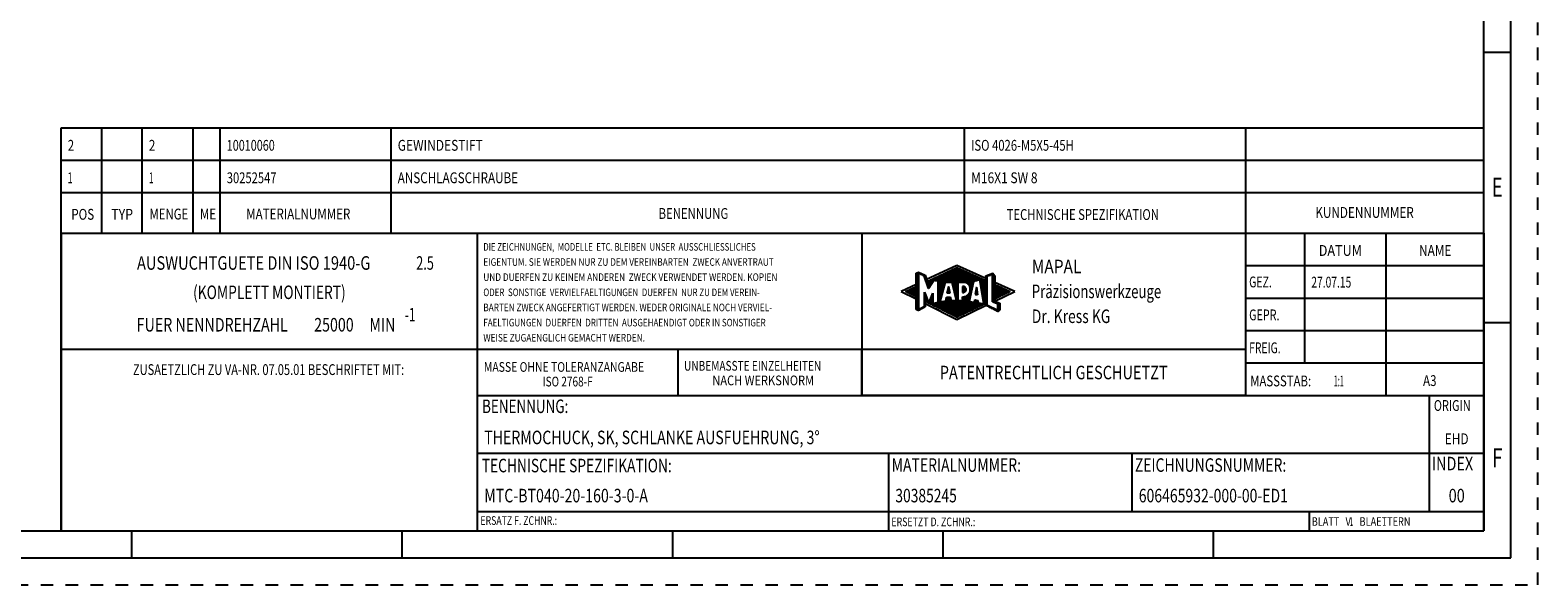
# Model space of a CAD drawing. Units: millimetres. Extents: x 0 to 420, y 0 to 297.
# Drawn here: x 141 to 420, y 0 to 103 of the extents above; entities that cross this region are included whole.
import ezdxf
from ezdxf.enums import TextEntityAlignment as Align

# ---------------------------------------------------------------- set-up
doc = ezdxf.new("R2010")
doc.units = ezdxf.units.MM
doc.header["$LTSCALE"] = 23.1
doc.linetypes.add('HIDDEN', pattern=[0.2, 0.1, -0.1])
doc.layers.add('606465932-000-00-ED1_FORMAT', color=7, linetype='CONTINUOUS')
doc.styles.get("Standard").update_dxf_attribs({"font": 'TXT.SHX', "width": 0.7})
doc.styles.add('TEXTSTYLE_2', font='TXT.SHX', dxfattribs={"width": 0.675})

msp = doc.modelspace()

# ---------------------------------------------------------------- linework, layer by layer
at = {"layer": '606465932-000-00-ED1_FORMAT', "color": 6, "linetype": 'HIDDEN'}
for p, q in [((420, 0), (420, 297)), ((0, 0), (420, 0))]:
    msp.add_line(p, q, dxfattribs=at)
at = {"layer": '606465932-000-00-ED1_FORMAT', "color": 7, "linetype": 'CONTINUOUS'}
for p, q in [((415, 5), (415, 292)), ((410, 10), (410, 78.5)), ((147, 72.5), (410, 72.5)), ((147, 10), (147, 72.5)), ((154.5, 65), (154.5, 72.5)), ((162, 65), (162, 72.5)), ((171.3988, 65), (171.3988, 72.5)), ((176.3988, 65), (176.3988, 72.5)), ((208, 65), (208, 72.5)), ((314, 65), (314, 72.5)), ((366, 35), (366, 72.5)), ((147, 65), (410, 65)), ((224, 10), (224, 65)), ((295, 65), (295, 35)), ((376.8994, 40.9547), (376.8994, 65)), ((391.8994, 65), (391.8994, 35)), ((410, 58.9547), (366, 58.9547)), ((410, 52.9547), (366, 52.9547)), ((410, 46.9547), (366, 46.9547)), ((366, 43.5), (147, 43.5)), ((261, 43.5), (261, 35)), ((410, 40.9547), (366, 40.9547)), ((224, 35), (410, 35)), ((400, 13.5), (400, 35)), ((410, 24.25), (224, 24.25)), ((300, 10), (300, 24.25)), ((345, 13.5), (345, 24.25)), ((410, 13.5), (224, 13.5)), ((377.7325, 13.5), (377.7325, 10)), ((147, 10), (410, 10)), ((18, 5), (415, 5))]:
    msp.add_line(p, q, dxfattribs=at)
at = {"layer": '606465932-000-00-ED1_FORMAT', "color": 3, "linetype": 'CONTINUOUS'}
for p, q in [((410, 78.5), (410, 225)), ((410, 98.5), (415, 98.5)), ((147, 65), (147, 84.5)), ((147, 84.5), (410, 84.5)), ((154.5, 65), (154.5, 84.5)), ((162, 65), (162, 84.5)), ((171.3988, 65), (171.3988, 84.5)), ((176.3988, 65), (176.3988, 84.5)), ((208, 65), (208, 84.5)), ((314, 65), (314, 84.5)), ((366, 65), (366, 84.5)), ((410, 65), (410, 84.5)), ((147, 78.5), (410, 78.5)), ((147, 72.5), (410, 72.5)), ((147, 65), (410, 65)), ((147, 65), (410, 65)), ((147, 65), (147, 10)), ((410, 65), (410, 10)), ((410, 48.5), (415, 48.5)), ((366, 43.5), (295, 43.5)), ((295, 35), (295, 43.5)), ((366, 35), (366, 43.5)), ((366, 35), (295, 35)), ((23, 10), (147, 10)), ((147, 10), (410, 10)), ((160, 10), (160, 5)), ((210, 10), (210, 5)), ((260, 10), (260, 5)), ((310, 10), (310, 5)), ((360, 10), (360, 5))]:
    msp.add_line(p, q, dxfattribs=at)
at = {"layer": '606465932-000-00-ED1_FORMAT', "color": 2, "linetype": 'CONTINUOUS'}
for p, q in [((312.6105, 59.0612), (306.9737, 56.4309)), ((307.0868, 56.097), (312.613, 58.6757)), ((312.3677, 58.5612), (312.8674, 58.5612)), ((312.582, 58.6612), (312.6451, 58.6612)), ((317.9768, 56.6462), (312.6105, 59.0612)), ((312.613, 58.6757), (317.9768, 56.2618)), ((305.0856, 57.6284), (305.4845, 57.8197)), ((305.0856, 55.1631), (305.0856, 57.6284)), ((305.0856, 57.5612), (305.4977, 57.5612)), ((305.0856, 57.4612), (305.4977, 57.4612)), ((305.0856, 57.3612), (305.4977, 57.3612)), ((305.0856, 57.2612), (305.4977, 57.2612)), ((305.0856, 57.1612), (305.4977, 57.1612)), ((305.0856, 57.0612), (305.4977, 57.0612)), ((305.0856, 56.9612), (305.4977, 56.9612)), ((305.0856, 56.8612), (305.4977, 56.8612)), ((305.0856, 56.7612), (305.4977, 56.7612)), ((305.0856, 56.6612), (305.4977, 56.6612)), ((305.0856, 56.5612), (305.4977, 56.5612)), ((305.0856, 56.4612), (305.4977, 56.4612)), ((305.0856, 56.3612), (305.4977, 56.3612)), ((305.0856, 56.2612), (305.4977, 56.2612)), ((305.0856, 56.1612), (305.4977, 56.1612)), ((305.0856, 56.0612), (305.4977, 56.0612)), ((305.0856, 55.9612), (305.4977, 55.9612)), ((305.0856, 55.8612), (305.4977, 55.8612)), ((305.0856, 55.7612), (305.4977, 55.7612)), ((305.154, 57.6612), (305.8094, 57.6612)), ((305.3625, 57.7612), (305.6044, 57.7612)), ((305.4845, 57.8197), (306.705, 57.2242)), ((306.5745, 57.1031), (305.4977, 57.6291)), ((305.4977, 57.6291), (305.4977, 50.9232)), ((305.6367, 57.5612), (306.0143, 57.5612)), ((305.8414, 57.4612), (306.2192, 57.4612)), ((306.0461, 57.3612), (306.4241, 57.3612)), ((306.2508, 57.2612), (306.629, 57.2612)), ((306.4555, 57.1612), (306.7263, 57.1612)), ((307.3317, 54.7871), (306.5745, 57.1031)), ((306.5882, 57.0612), (306.7602, 57.0612)), ((306.6209, 56.9612), (306.794, 56.9612)), ((306.6536, 56.8612), (306.8279, 56.8612)), ((306.6863, 56.7612), (306.8618, 56.7612)), ((306.705, 57.2242), (307.0868, 56.097)), ((306.719, 56.6612), (306.8957, 56.6612)), ((306.7517, 56.5612), (306.9296, 56.5612)), ((306.7844, 56.4612), (306.9634, 56.4612)), ((306.8171, 56.3612), (306.9973, 56.3612)), ((306.8498, 56.2612), (307.0312, 56.2612)), ((306.8825, 56.1612), (307.0651, 56.1612)), ((306.9151, 56.0612), (308.1724, 56.0612)), ((306.9478, 55.9612), (308.1064, 55.9612)), ((306.9805, 55.8612), (308.0404, 55.8612)), ((307.0132, 55.7612), (307.9744, 55.7612)), ((307.2244, 56.1612), (308.2384, 56.1612)), ((308.3285, 56.2978), (307.3317, 54.7871)), ((307.4387, 56.2612), (308.3044, 56.2612)), ((307.653, 56.3612), (316.7922, 56.3612)), ((307.8673, 56.4612), (317.5338, 56.4612)), ((308.0816, 56.5612), (317.3116, 56.5612)), ((308.2959, 56.6612), (317.0894, 56.6612)), ((309.1516, 56.1288), (308.3285, 56.2978)), ((308.5069, 56.2612), (316.3486, 56.2612)), ((308.5102, 56.7612), (316.8671, 56.7612)), ((308.7245, 56.8612), (316.6449, 56.8612)), ((308.9388, 56.9612), (316.4227, 56.9612)), ((308.9937, 56.1612), (315.905, 56.1612)), ((309.1516, 52.2474), (309.1516, 56.1288)), ((309.1516, 56.0612), (315.6484, 56.0612)), ((309.1516, 55.9612), (310.4523, 55.9612)), ((309.1516, 55.8612), (310.4254, 55.8612)), ((309.1516, 55.7612), (310.3986, 55.7612)), ((309.1531, 57.0612), (316.2005, 57.0612)), ((309.3675, 57.1612), (315.9783, 57.1612)), ((310.4555, 55.9734), (309.4726, 52.3089)), ((309.5818, 57.2612), (315.7561, 57.2612)), ((309.7961, 57.3612), (315.5339, 57.3612)), ((310.0104, 57.4612), (315.3117, 57.4612)), ((310.2247, 57.5612), (315.0895, 57.5612)), ((310.439, 57.6612), (314.8672, 57.6612)), ((310.6006, 55.9535), (310.4555, 55.9734)), ((310.5444, 55.9612), (315.6264, 55.9612)), ((310.888, 55.9259), (310.6006, 55.9535)), ((310.6533, 57.7612), (314.645, 57.7612)), ((310.8676, 57.8612), (314.4228, 57.8612)), ((311.1713, 55.9102), (310.888, 55.9259)), ((311.0819, 57.9612), (314.2006, 57.9612)), ((311.7225, 55.8946), (311.1713, 55.9102)), ((311.4497, 55.9014), (311.1713, 55.9102)), ((311.2962, 58.0612), (313.9784, 58.0612)), ((311.7225, 55.8946), (311.4497, 55.9014)), ((311.5105, 58.1612), (313.7562, 58.1612)), ((312.5391, 52.5618), (311.7225, 55.8946)), ((311.7248, 58.2612), (313.534, 58.2612)), ((311.7306, 55.8612), (312.7688, 55.8612)), ((311.7552, 55.7612), (312.7688, 55.7612)), ((311.9391, 58.3612), (313.3118, 58.3612)), ((312.1534, 58.4612), (313.0896, 58.4612)), ((313.083, 55.9299), (312.7688, 55.9176)), ((312.7688, 55.9176), (312.7688, 52.5591)), ((313.8727, 55.9365), (313.083, 55.9299)), ((314.0345, 55.9112), (313.8727, 55.9365)), ((314.1824, 55.876), (314.0345, 55.9112)), ((314.3167, 55.8318), (314.1824, 55.876)), ((314.2273, 55.8612), (315.6043, 55.8612)), ((314.438, 55.7792), (314.3167, 55.8318)), ((314.5468, 55.7189), (314.438, 55.7792)), ((314.4704, 55.7612), (315.5823, 55.7612)), ((315.6582, 56.1056), (314.8399, 52.3947)), ((316.8114, 56.3655), (315.6582, 56.1056)), ((317.6099, 51.9277), (316.8114, 56.3655)), ((316.8122, 56.3612), (317.756, 56.3612)), ((316.8302, 56.2612), (318.1654, 56.2612)), ((316.8482, 56.1612), (318.1654, 56.1612)), ((316.8661, 56.0612), (318.1654, 56.0612)), ((316.8841, 55.9612), (318.1654, 55.9612)), ((316.9021, 55.8612), (318.1654, 55.8612)), ((316.9201, 55.7612), (318.1654, 55.7612)), ((317.9768, 57.0949), (319.2546, 57.638)), ((317.9768, 56.2618), (317.9768, 57.0949)), ((317.9768, 57.0612), (318.3456, 57.0612)), ((317.9768, 56.9612), (318.1654, 56.9612)), ((317.9768, 56.8612), (318.1654, 56.8612)), ((317.9768, 56.7612), (318.1654, 56.7612)), ((317.9768, 56.6612), (318.1654, 56.6612)), ((317.9768, 56.5612), (318.1654, 56.5612)), ((317.9768, 56.4612), (318.1654, 56.4612)), ((317.9768, 56.3612), (318.1654, 56.3612)), ((318.1329, 57.1612), (318.586, 57.1612)), ((319.2068, 57.4194), (318.1654, 56.9863)), ((318.1654, 56.9863), (318.1654, 51.7783)), ((318.3682, 57.2612), (318.8265, 57.2612)), ((318.6034, 57.3612), (319.0669, 57.3612)), ((318.8387, 57.4612), (319.3751, 57.4612)), ((319.0739, 57.5612), (319.3069, 57.5612)), ((319.2068, 52.3385), (319.2068, 57.4194)), ((319.2068, 57.3612), (319.4432, 57.3612)), ((319.2068, 57.2612), (319.5113, 57.2612)), ((319.2068, 57.1612), (319.5794, 57.1612)), ((319.2068, 57.0612), (319.6065, 57.0612)), ((319.2068, 56.9612), (319.6065, 56.9612)), ((319.2068, 56.8612), (319.6065, 56.8612)), ((319.2068, 56.7612), (319.6065, 56.7612)), ((319.2068, 56.6612), (319.6065, 56.6612)), ((319.2068, 56.5612), (319.6065, 56.5612)), ((319.2068, 56.4612), (319.6065, 56.4612)), ((319.2068, 56.3612), (319.6065, 56.3612)), ((319.2068, 56.2612), (319.6065, 56.2612)), ((319.2068, 56.1612), (319.6065, 56.1612)), ((319.2068, 56.0612), (319.6065, 56.0612)), ((319.2068, 55.9612), (319.6065, 55.9612)), ((319.2068, 55.8612), (319.6065, 55.8612)), ((319.2068, 55.7612), (319.6065, 55.7612)), ((319.2546, 57.638), (319.6065, 57.1215)), ((319.6065, 57.1215), (319.6065, 55.5284)), ((323.3013, 54.2501), (319.6065, 55.9128)), ((305.0856, 55.5499), (302.3, 54.25)), ((302.3, 54.25), (305.085, 52.8486)), ((303.1029, 54.238), (305.0856, 55.1631)), ((305.085, 53.2406), (303.1029, 54.238)), ((303.1527, 54.2612), (305.4977, 54.2612)), ((303.2555, 54.1612), (305.4977, 54.1612)), ((303.367, 54.3612), (305.4977, 54.3612)), ((303.4542, 54.0612), (305.4977, 54.0612)), ((303.5813, 54.4612), (305.4977, 54.4612)), ((303.6529, 53.9612), (305.4977, 53.9612)), ((303.7957, 54.5612), (305.4977, 54.5612)), ((303.8517, 53.8612), (305.4977, 53.8612)), ((304.01, 54.6612), (305.4977, 54.6612)), ((304.0504, 53.7612), (305.4977, 53.7612)), ((304.2243, 54.7612), (305.4977, 54.7612)), ((304.2491, 53.6612), (305.4977, 53.6612)), ((304.4386, 54.8612), (305.4977, 54.8612)), ((304.4479, 53.5612), (305.4977, 53.5612)), ((304.6466, 53.4612), (305.4977, 53.4612)), ((304.6529, 54.9612), (305.4977, 54.9612)), ((304.8453, 53.3612), (305.4977, 53.3612)), ((304.8672, 55.0612), (305.4977, 55.0612)), ((305.0441, 53.2612), (305.4977, 53.2612)), ((305.0815, 55.1612), (305.4977, 55.1612)), ((305.085, 50.915), (305.085, 53.2406)), ((305.085, 53.1612), (305.4977, 53.1612)), ((305.085, 53.0612), (305.4977, 53.0612)), ((305.085, 52.9612), (305.4977, 52.9612)), ((305.0856, 55.6612), (305.4977, 55.6612)), ((305.0856, 55.5612), (305.4977, 55.5612)), ((305.0856, 55.4612), (305.4977, 55.4612)), ((305.0856, 55.3612), (305.4977, 55.3612)), ((305.0856, 55.2612), (305.4977, 55.2612)), ((306.5877, 54.1095), (307.4123, 52.0724)), ((306.5877, 51.5377), (306.5877, 54.1095)), ((306.5877, 54.0612), (306.6072, 54.0612)), ((306.5877, 53.9612), (306.6477, 53.9612)), ((306.5877, 53.8612), (306.6882, 53.8612)), ((306.5877, 53.7612), (306.7287, 53.7612)), ((306.5877, 53.6612), (306.7691, 53.6612)), ((306.5877, 53.5612), (306.8096, 53.5612)), ((306.5877, 53.4612), (306.8501, 53.4612)), ((306.5877, 53.3612), (306.8906, 53.3612)), ((306.5877, 53.2612), (306.9311, 53.2612)), ((306.5877, 53.1612), (306.9715, 53.1612)), ((306.5877, 53.0612), (307.012, 53.0612)), ((306.5877, 52.9612), (307.0525, 52.9612)), ((307.0459, 55.6612), (307.9085, 55.6612)), ((307.0786, 55.5612), (307.8425, 55.5612)), ((307.1113, 55.4612), (307.7765, 55.4612)), ((307.144, 55.3612), (307.7105, 55.3612)), ((307.1767, 55.2612), (307.6445, 55.2612)), ((307.2094, 55.1612), (307.5785, 55.1612)), ((307.2421, 55.0612), (307.5126, 55.0612)), ((307.2748, 54.9612), (307.4466, 54.9612)), ((307.3075, 54.8612), (307.3806, 54.8612)), ((307.4112, 52.0701), (308.1738, 53.9198)), ((307.4123, 52.0724), (308.1738, 53.9198)), ((307.7786, 52.9612), (308.1738, 52.9612)), ((307.8198, 53.0612), (308.1738, 53.0612)), ((307.861, 53.1612), (308.1738, 53.1612)), ((307.9022, 53.2612), (308.1738, 53.2612)), ((307.9435, 53.3612), (308.1738, 53.3612)), ((307.9847, 53.4612), (308.1738, 53.4612)), ((308.0259, 53.5612), (308.1738, 53.5612)), ((308.0671, 53.6612), (308.1738, 53.6612)), ((308.1084, 53.7612), (308.1738, 53.7612)), ((308.1496, 53.8612), (308.1738, 53.8612)), ((308.1738, 53.9198), (308.1738, 52.0267)), ((309.1516, 55.6612), (310.3718, 55.6612)), ((309.1516, 55.5612), (310.345, 55.5612)), ((309.1516, 55.4612), (310.3181, 55.4612)), ((309.1516, 55.3612), (310.2913, 55.3612)), ((309.1516, 55.2612), (310.2645, 55.2612)), ((309.1516, 55.1612), (310.2377, 55.1612)), ((309.1516, 55.0612), (310.2109, 55.0612)), ((309.1516, 54.9612), (310.184, 54.9612)), ((309.1516, 54.8612), (310.1572, 54.8612)), ((309.1516, 54.7612), (310.1304, 54.7612)), ((309.1516, 54.6612), (310.1036, 54.6612)), ((309.1516, 54.5612), (310.0767, 54.5612)), ((309.1516, 54.4612), (310.0499, 54.4612)), ((309.1516, 54.3612), (310.0231, 54.3612)), ((309.1516, 54.2612), (309.9963, 54.2612)), ((309.1516, 54.1612), (309.9695, 54.1612)), ((309.1516, 54.0612), (309.9426, 54.0612)), ((309.1516, 53.9612), (309.9158, 53.9612)), ((309.1516, 53.8612), (309.889, 53.8612)), ((309.1516, 53.7612), (309.8622, 53.7612)), ((309.1516, 53.6612), (309.8354, 53.6612)), ((309.1516, 53.5612), (309.8085, 53.5612)), ((309.1516, 53.4612), (309.7817, 53.4612)), ((309.1516, 53.3612), (309.7549, 53.3612)), ((309.1516, 53.2612), (309.7281, 53.2612)), ((309.1516, 53.1612), (309.7012, 53.1612)), ((309.1516, 53.0612), (309.6744, 53.0612)), ((309.1516, 52.9612), (309.6476, 52.9612)), ((310.5265, 52.4459), (310.6816, 53.1572)), ((310.6389, 52.9612), (311.4309, 52.9612)), ((310.6607, 53.0612), (311.4098, 53.0612)), ((310.6816, 53.1572), (311.3785, 53.2095)), ((310.7348, 53.1612), (311.3887, 53.1612)), ((311.0312, 55.1589), (310.7557, 53.9039)), ((311.288, 53.9326), (310.7557, 53.9039)), ((310.7683, 53.9612), (311.282, 53.9612)), ((310.7903, 54.0612), (311.2611, 54.0612)), ((310.8122, 54.1612), (311.2401, 54.1612)), ((310.8342, 54.2612), (311.2192, 54.2612)), ((310.8561, 54.3612), (311.1982, 54.3612)), ((310.8781, 54.4612), (311.1773, 54.4612)), ((310.9, 54.5612), (311.1563, 54.5612)), ((310.9219, 54.6612), (311.1354, 54.6612)), ((310.9439, 54.7612), (311.1145, 54.7612)), ((310.9658, 54.8612), (311.0935, 54.8612)), ((310.9878, 54.9612), (311.0726, 54.9612)), ((311.0097, 55.0612), (311.0516, 55.0612)), ((311.0312, 55.1589), (311.288, 53.9326)), ((311.3785, 53.2095), (311.5222, 52.5294)), ((311.7797, 55.6612), (312.7688, 55.6612)), ((311.8042, 55.5612), (312.7688, 55.5612)), ((311.8287, 55.4612), (312.7688, 55.4612)), ((311.8532, 55.3612), (312.7688, 55.3612)), ((311.8777, 55.2612), (312.7688, 55.2612)), ((311.9022, 55.1612), (312.7688, 55.1612)), ((311.9267, 55.0612), (312.7688, 55.0612)), ((311.9512, 54.9612), (312.7688, 54.9612)), ((311.9757, 54.8612), (312.7688, 54.8612)), ((312.0002, 54.7612), (312.7688, 54.7612)), ((312.0247, 54.6612), (312.7688, 54.6612)), ((312.0492, 54.5612), (312.7688, 54.5612)), ((312.0737, 54.4612), (312.7688, 54.4612)), ((312.0982, 54.3612), (312.7688, 54.3612)), ((312.1227, 54.2612), (312.7688, 54.2612)), ((312.1472, 54.1612), (312.7688, 54.1612)), ((312.1717, 54.0612), (312.7688, 54.0612)), ((312.1962, 53.9612), (312.7688, 53.9612)), ((312.2207, 53.8612), (312.7688, 53.8612)), ((312.2452, 53.7612), (312.7688, 53.7612)), ((312.2697, 53.6612), (312.7688, 53.6612)), ((312.2942, 53.5612), (312.7688, 53.5612)), ((312.3187, 53.4612), (312.7688, 53.4612)), ((312.3432, 53.3612), (312.7688, 53.3612)), ((312.3677, 53.2612), (312.7688, 53.2612)), ((312.3922, 53.1612), (312.7688, 53.1612)), ((312.4167, 53.0612), (312.7688, 53.0612)), ((312.4412, 52.9612), (312.7688, 52.9612)), ((313.7515, 55.156), (313.621, 55.1626)), ((313.621, 55.1626), (313.6261, 54.0232)), ((313.621, 55.1612), (313.6486, 55.1612)), ((313.6214, 55.0612), (314.0824, 55.0612)), ((313.6219, 54.9612), (314.1773, 54.9612)), ((313.6223, 54.8612), (314.2224, 54.8612)), ((313.6228, 54.7612), (314.2433, 54.7612)), ((313.6232, 54.6612), (314.2513, 54.6612)), ((313.6237, 54.5612), (314.2449, 54.5612)), ((313.6242, 54.4612), (314.2324, 54.4612)), ((313.6246, 54.3612), (314.209, 54.3612)), ((313.6251, 54.2612), (314.1633, 54.2612)), ((313.6255, 54.1612), (314.079, 54.1612)), ((313.626, 54.0612), (313.8936, 54.0612)), ((313.771, 54.0348), (313.6261, 54.0232)), ((313.6479, 53.2465), (313.7761, 53.2488)), ((313.6491, 52.5004), (313.6479, 53.2465)), ((313.648, 53.1612), (315.0089, 53.1612)), ((313.6482, 53.0612), (314.9869, 53.0612)), ((313.6484, 52.9612), (314.9648, 52.9612)), ((313.8717, 55.1409), (313.7515, 55.156)), ((313.897, 54.062), (313.771, 54.0348)), ((313.7761, 53.2488), (314.0151, 53.2749)), ((313.9793, 55.1134), (313.8717, 55.1409)), ((313.8898, 53.2612), (315.031, 53.2612)), ((314.0041, 54.1067), (313.897, 54.062)), ((314.072, 55.0699), (313.9793, 55.1134)), ((314.0922, 54.1708), (314.0041, 54.1067)), ((314.0151, 53.2749), (314.1257, 53.2986)), ((314.1478, 55.0065), (314.072, 55.0699)), ((314.1611, 54.2562), (314.0922, 54.1708)), ((314.1257, 53.2986), (314.2304, 53.3293)), ((314.2045, 54.9195), (314.1478, 55.0065)), ((314.2106, 54.3649), (314.1611, 54.2562)), ((314.2397, 54.8051), (314.2045, 54.9195)), ((314.2408, 54.4988), (314.2106, 54.3649)), ((314.2304, 53.3293), (314.4218, 53.412)), ((314.2397, 54.8051), (314.2515, 54.6597)), ((314.2515, 54.6597), (314.2408, 54.4988)), ((314.3043, 53.3612), (315.053, 53.3612)), ((314.4218, 53.412), (314.5889, 53.5226)), ((314.4962, 53.4612), (315.0751, 53.4612)), ((314.6436, 55.6518), (314.5468, 55.7189)), ((314.5889, 53.5226), (314.7311, 53.6609)), ((314.6286, 53.5612), (315.0971, 53.5612)), ((314.63, 55.6612), (315.5602, 55.6612)), ((314.803, 55.4997), (314.6436, 55.6518)), ((314.7311, 53.6609), (314.7929, 53.7404)), ((314.7313, 53.6612), (315.1192, 53.6612)), ((314.7385, 55.5612), (315.5382, 55.5612)), ((314.7929, 53.7404), (314.8483, 53.8268)), ((314.9202, 55.3287), (314.803, 55.4997)), ((314.8062, 53.7612), (315.1412, 53.7612)), ((314.8294, 55.4612), (315.5161, 55.4612)), ((314.8483, 53.8268), (314.8973, 53.9199)), ((314.8664, 53.8612), (315.1633, 53.8612)), ((314.8973, 53.9199), (314.9761, 54.1266)), ((314.8979, 55.3612), (315.494, 55.3612)), ((314.913, 53.9612), (315.1853, 53.9612)), ((314.9642, 55.238), (314.9202, 55.3287)), ((314.9511, 54.0612), (315.2074, 54.0612)), ((314.9529, 55.2612), (315.472, 55.2612)), ((314.9991, 55.1447), (314.9642, 55.238)), ((314.9761, 54.1266), (315.0287, 54.3603)), ((314.9839, 54.1612), (315.2294, 54.1612)), ((314.993, 55.1612), (315.4499, 55.1612)), ((315.0438, 54.9535), (314.9991, 55.1447)), ((315.0064, 54.2612), (315.2515, 54.2612)), ((315.0186, 55.0612), (315.4279, 55.0612)), ((315.0287, 54.3603), (315.055, 54.6207)), ((315.0288, 54.3612), (315.2735, 54.3612)), ((315.0389, 54.4612), (315.2956, 54.4612)), ((315.042, 54.9612), (315.4058, 54.9612)), ((315.055, 54.8569), (315.0438, 54.9535)), ((315.049, 54.5612), (315.3176, 54.5612)), ((315.0545, 54.8612), (315.3838, 54.8612)), ((315.055, 54.6207), (315.055, 54.8569)), ((315.055, 54.7612), (315.3617, 54.7612)), ((315.055, 54.6612), (315.3397, 54.6612)), ((316.1996, 55.0578), (316.0044, 53.6635)), ((316.4131, 53.6217), (316.0044, 53.6635)), ((316.0181, 53.7612), (316.3923, 53.7612)), ((316.0266, 53.6612), (316.4072, 53.6612)), ((316.0321, 53.8612), (316.3775, 53.8612)), ((316.0461, 53.9612), (316.3626, 53.9612)), ((316.0601, 54.0612), (316.3477, 54.0612)), ((316.0741, 54.1612), (316.3329, 54.1612)), ((316.0881, 54.2612), (316.318, 54.2612)), ((316.1021, 54.3612), (316.3031, 54.3612)), ((316.1161, 54.4612), (316.2882, 54.4612)), ((316.1301, 54.5612), (316.2734, 54.5612)), ((316.1441, 54.6612), (316.2585, 54.6612)), ((316.1581, 54.7612), (316.2436, 54.7612)), ((316.1721, 54.8612), (316.2288, 54.8612)), ((316.186, 54.9612), (316.2139, 54.9612)), ((316.1996, 55.0578), (316.4131, 53.6217)), ((316.9381, 55.6612), (318.1654, 55.6612)), ((316.9561, 55.5612), (318.1654, 55.5612)), ((316.9741, 55.4612), (318.1654, 55.4612)), ((316.9921, 55.3612), (318.1654, 55.3612)), ((317.0101, 55.2612), (318.1654, 55.2612)), ((317.0281, 55.1612), (318.1654, 55.1612)), ((317.0461, 55.0612), (318.1654, 55.0612)), ((317.0641, 54.9612), (318.1654, 54.9612)), ((317.082, 54.8612), (318.1654, 54.8612)), ((317.1, 54.7612), (318.1654, 54.7612)), ((317.118, 54.6612), (318.1654, 54.6612)), ((317.136, 54.5612), (318.1654, 54.5612)), ((317.154, 54.4612), (318.1654, 54.4612)), ((317.172, 54.3612), (318.1654, 54.3612)), ((317.19, 54.2612), (318.1654, 54.2612)), ((317.208, 54.1612), (318.1654, 54.1612)), ((317.226, 54.0612), (318.1654, 54.0612)), ((317.244, 53.9612), (318.1654, 53.9612)), ((317.262, 53.8612), (318.1654, 53.8612)), ((317.28, 53.7612), (318.1654, 53.7612)), ((317.298, 53.6612), (318.1654, 53.6612)), ((317.3159, 53.5612), (318.1654, 53.5612)), ((317.3339, 53.4612), (318.1654, 53.4612)), ((317.3519, 53.3612), (318.1654, 53.3612)), ((317.3699, 53.2612), (318.1654, 53.2612)), ((317.3879, 53.1612), (318.1654, 53.1612)), ((317.4059, 53.0612), (318.1654, 53.0612)), ((317.4239, 52.9612), (318.1654, 52.9612)), ((319.2068, 55.6612), (319.6065, 55.6612)), ((319.2068, 55.5612), (319.6065, 55.5612)), ((319.2068, 55.4612), (319.7558, 55.4612)), ((319.2068, 55.3612), (319.9781, 55.3612)), ((319.2068, 55.2612), (320.2003, 55.2612)), ((319.2068, 55.1612), (320.4225, 55.1612)), ((319.2068, 55.0612), (320.6447, 55.0612)), ((319.2068, 54.9612), (320.8669, 54.9612)), ((319.2068, 54.8612), (321.0891, 54.8612)), ((319.2068, 54.7612), (321.3113, 54.7612)), ((319.2068, 54.6612), (321.5335, 54.6612)), ((319.2068, 54.5612), (321.7557, 54.5612)), ((319.2068, 54.4612), (321.978, 54.4612)), ((319.2068, 54.3612), (322.2002, 54.3612)), ((319.2068, 54.2612), (322.4224, 54.2612)), ((319.2068, 54.1612), (322.3158, 54.1612)), ((319.2068, 54.0612), (322.1098, 54.0612)), ((319.2068, 53.9612), (321.9037, 53.9612)), ((319.2068, 53.8612), (321.6976, 53.8612)), ((319.2068, 53.7612), (321.4916, 53.7612)), ((319.2068, 53.6612), (321.2855, 53.6612)), ((319.2068, 53.5612), (321.0794, 53.5612)), ((319.2068, 53.4612), (320.8734, 53.4612)), ((319.2068, 53.3612), (320.6673, 53.3612)), ((319.2068, 53.2612), (320.4612, 53.2612)), ((319.2068, 53.1612), (320.2552, 53.1612)), ((319.2068, 53.0612), (320.0491, 53.0612)), ((319.2068, 52.9612), (319.843, 52.9612)), ((322.474, 54.238), (319.5593, 52.8235)), ((319.5865, 52.4474), (323.3013, 54.2501)), ((319.6065, 55.5284), (322.474, 54.238)), ((305.085, 52.8612), (305.4977, 52.8612)), ((305.085, 52.7612), (305.4977, 52.7612)), ((305.085, 52.6612), (305.4977, 52.6612)), ((305.085, 52.5612), (305.4977, 52.5612)), ((305.085, 52.4612), (305.4977, 52.4612)), ((305.085, 52.3612), (305.4977, 52.3612)), ((305.085, 52.2612), (305.4977, 52.2612)), ((305.085, 52.1612), (305.4977, 52.1612)), ((305.085, 52.0612), (305.4977, 52.0612)), ((305.085, 51.9612), (305.4977, 51.9612)), ((305.085, 51.8612), (305.4977, 51.8612)), ((305.085, 51.7612), (305.4977, 51.7612)), ((305.085, 51.6612), (305.4977, 51.6612)), ((305.085, 51.5612), (305.4977, 51.5612)), ((305.085, 51.4612), (305.4977, 51.4612)), ((305.085, 51.3612), (305.4977, 51.3612)), ((305.085, 51.2612), (305.4977, 51.2612)), ((305.085, 51.1612), (305.4977, 51.1612)), ((305.085, 51.0612), (305.4977, 51.0612)), ((305.085, 50.9612), (305.4977, 50.9612)), ((305.4914, 50.7037), (305.085, 50.915)), ((305.1885, 50.8612), (305.7636, 50.8612)), ((305.3808, 50.7612), (305.5908, 50.7612)), ((306.7263, 51.4182), (305.4914, 50.7037)), ((305.4977, 50.9232), (306.5877, 51.5377)), ((305.5651, 50.9612), (305.9365, 50.9612)), ((305.7425, 51.0612), (306.1093, 51.0612)), ((305.9199, 51.1612), (306.2821, 51.1612)), ((306.0973, 51.2612), (306.455, 51.2612)), ((306.2746, 51.3612), (306.6278, 51.3612)), ((306.452, 51.4612), (306.7262, 51.4612)), ((306.5877, 52.8612), (307.093, 52.8612)), ((306.5877, 52.7612), (307.1335, 52.7612)), ((306.5877, 52.6612), (307.1739, 52.6612)), ((306.5877, 52.5612), (307.2144, 52.5612)), ((306.5877, 52.4612), (307.2549, 52.4612)), ((306.5877, 52.3612), (306.725, 52.3612)), ((306.5877, 52.2612), (306.7251, 52.2612)), ((306.5877, 52.1612), (306.7253, 52.1612)), ((306.5877, 52.0612), (306.7254, 52.0612)), ((306.5877, 51.9612), (306.7256, 51.9612)), ((306.5877, 51.8612), (306.7257, 51.8612)), ((306.5877, 51.7612), (306.7258, 51.7612)), ((306.5877, 51.6612), (306.726, 51.6612)), ((306.5877, 51.5612), (306.7261, 51.5612)), ((307.4123, 52.0724), (306.7249, 52.4154)), ((312.613, 49.4526), (306.7249, 52.4154)), ((306.7249, 52.4154), (306.7263, 51.4182)), ((306.7255, 52.0231), (312.6103, 49.0619)), ((306.8335, 52.3612), (307.2954, 52.3612)), ((307.0339, 52.2612), (307.3359, 52.2612)), ((307.2343, 52.1612), (307.3763, 52.1612)), ((307.4288, 52.0612), (308.1738, 52.0612)), ((307.4488, 52.1612), (308.1738, 52.1612)), ((307.49, 52.2612), (308.1738, 52.2612)), ((307.5312, 52.3612), (308.1738, 52.3612)), ((307.5724, 52.4612), (308.1738, 52.4612)), ((307.6137, 52.5612), (308.1738, 52.5612)), ((307.6275, 51.9612), (317.4416, 51.9612)), ((307.6549, 52.6612), (308.1738, 52.6612)), ((307.6961, 52.7612), (308.1738, 52.7612)), ((307.7373, 52.8612), (308.1738, 52.8612)), ((307.8263, 51.8612), (317.577, 51.8612)), ((308.025, 51.7612), (317.3709, 51.7612)), ((308.1738, 52.0267), (309.1516, 52.2474)), ((308.2237, 51.6612), (317.1648, 51.6612)), ((308.3266, 52.0612), (316.94, 52.0612)), ((308.4225, 51.5612), (316.9587, 51.5612)), ((308.6212, 51.4612), (316.7526, 51.4612)), ((308.7698, 52.1612), (316.5106, 52.1612)), ((308.8199, 51.3612), (316.5465, 51.3612)), ((309.0186, 51.2612), (316.3404, 51.2612)), ((309.1516, 52.8612), (309.6208, 52.8612)), ((309.1516, 52.7612), (309.594, 52.7612)), ((309.1516, 52.6612), (309.5671, 52.6612)), ((309.1516, 52.5612), (309.5403, 52.5612)), ((309.1516, 52.4612), (309.5135, 52.4612)), ((309.1516, 52.3612), (309.4867, 52.3612)), ((309.1516, 52.2612), (316.5031, 52.2612)), ((309.2174, 51.1612), (316.1343, 51.1612)), ((309.4161, 51.0612), (315.9282, 51.0612)), ((309.4726, 52.3089), (309.7481, 52.3576)), ((309.6148, 50.9612), (315.7222, 50.9612)), ((309.7481, 52.3576), (310.0107, 52.3954)), ((309.7733, 52.3612), (315.1266, 52.3612)), ((309.8136, 50.8612), (315.5161, 50.8612)), ((310.0107, 52.3954), (310.2677, 52.4243)), ((310.0123, 50.7612), (315.31, 50.7612)), ((310.211, 50.6612), (315.1039, 50.6612)), ((310.2677, 52.4243), (310.5265, 52.4459)), ((310.4098, 50.5612), (314.8978, 50.5612)), ((310.5299, 52.4612), (314.8546, 52.4612)), ((310.5517, 52.5612), (311.5155, 52.5612)), ((310.5735, 52.6612), (311.4943, 52.6612)), ((310.5953, 52.7612), (311.4732, 52.7612)), ((310.6085, 50.4612), (314.6917, 50.4612)), ((310.6171, 52.8612), (311.4521, 52.8612)), ((310.8072, 50.3612), (314.4856, 50.3612)), ((311.0059, 50.2612), (314.2795, 50.2612)), ((311.5222, 52.5294), (311.8168, 52.5504)), ((311.8168, 52.5504), (311.9619, 52.5553)), ((311.9619, 52.5553), (312.3943, 52.5618)), ((311.9619, 52.5553), (312.2502, 52.5602)), ((312.2502, 52.5602), (312.3943, 52.5618)), ((312.3547, 52.5612), (312.7688, 52.5612)), ((312.3943, 52.5618), (312.5391, 52.5618)), ((312.4657, 52.8612), (312.7688, 52.8612)), ((312.4902, 52.7612), (312.7688, 52.7612)), ((312.5147, 52.6612), (312.7688, 52.6612)), ((312.6103, 49.0619), (317.9895, 51.6723)), ((317.9768, 52.0552), (312.613, 49.4526)), ((312.7688, 52.5591), (312.9504, 52.5526)), ((312.9504, 52.5526), (313.2565, 52.5334)), ((313.2565, 52.5334), (313.3912, 52.5222)), ((313.2565, 52.5334), (313.6491, 52.5004)), ((313.3912, 52.5222), (313.5204, 52.511)), ((313.5204, 52.511), (313.6491, 52.5004)), ((313.6485, 52.8612), (314.9428, 52.8612)), ((313.6487, 52.7612), (314.9207, 52.7612)), ((313.6489, 52.6612), (314.8987, 52.6612)), ((313.649, 52.5612), (314.8766, 52.5612)), ((314.8399, 52.3947), (315.8408, 52.2778)), ((315.8408, 52.2778), (315.9152, 52.6867)), ((315.856, 52.3612), (316.4955, 52.3612)), ((315.8742, 52.4612), (316.488, 52.4612)), ((315.8924, 52.5612), (316.4804, 52.5612)), ((315.9106, 52.6612), (316.0647, 52.6612)), ((315.9152, 52.6867), (316.4782, 52.5909)), ((316.4782, 52.5909), (316.5117, 52.1466)), ((316.5117, 52.1466), (317.6099, 51.9277)), ((317.4419, 52.8612), (318.1654, 52.8612)), ((317.4599, 52.7612), (318.1654, 52.7612)), ((317.4779, 52.6612), (318.1654, 52.6612)), ((317.4959, 52.5612), (318.1654, 52.5612)), ((317.5139, 52.4612), (318.1654, 52.4612)), ((317.5318, 52.3612), (318.1654, 52.3612)), ((317.5498, 52.2612), (318.1654, 52.2612)), ((317.5678, 52.1612), (318.1654, 52.1612)), ((317.5858, 52.0612), (318.1654, 52.0612)), ((317.6038, 51.9612), (317.7831, 51.9612)), ((317.9768, 51.679), (317.9768, 52.0552)), ((317.9768, 51.9612), (318.1654, 51.9612)), ((317.9768, 51.8612), (318.1654, 51.8612)), ((317.9768, 51.7612), (318.1983, 51.7612)), ((320.1638, 50.5303), (317.9768, 51.679)), ((318.0107, 51.6612), (318.3904, 51.6612)), ((318.1654, 51.7783), (320.1384, 50.7512)), ((318.2011, 51.5612), (318.5824, 51.5612)), ((318.3915, 51.4612), (318.7745, 51.4612)), ((318.5818, 51.3612), (318.9666, 51.3612)), ((318.7722, 51.2612), (319.1587, 51.2612)), ((318.9626, 51.1612), (319.3508, 51.1612)), ((319.153, 51.0612), (319.5428, 51.0612)), ((319.2068, 52.8612), (319.637, 52.8612)), ((319.2068, 52.7612), (319.5593, 52.7612)), ((319.2068, 52.6612), (319.5593, 52.6612)), ((319.2068, 52.5612), (319.5593, 52.5612)), ((319.2068, 52.4612), (319.5593, 52.4612)), ((319.2068, 52.3612), (319.8008, 52.3612)), ((320.1384, 51.9501), (319.2068, 52.3385)), ((319.3434, 50.9612), (319.7349, 50.9612)), ((319.3922, 52.2612), (320.0496, 52.2612)), ((319.5338, 50.8612), (319.927, 50.8612)), ((319.5593, 52.8235), (319.5593, 52.4583)), ((319.5593, 52.4583), (320.541, 52.0637)), ((319.6321, 52.1612), (320.2983, 52.1612)), ((319.7242, 50.7612), (320.1191, 50.7612)), ((319.8719, 52.0612), (320.541, 52.0612)), ((319.9146, 50.6612), (320.3313, 50.6612)), ((320.105, 50.5612), (320.2033, 50.5612)), ((320.1118, 51.9612), (320.541, 51.9612)), ((320.1384, 50.7512), (320.1384, 51.9501)), ((320.1384, 51.8612), (320.541, 51.8612)), ((320.1384, 51.7612), (320.541, 51.7612)), ((320.1384, 51.6612), (320.541, 51.6612)), ((320.1384, 51.5612), (320.541, 51.5612)), ((320.1384, 51.4612), (320.541, 51.4612)), ((320.1384, 51.3612), (320.541, 51.3612)), ((320.1384, 51.2612), (320.541, 51.2612)), ((320.1384, 51.1612), (320.541, 51.1612)), ((320.1384, 51.0612), (320.541, 51.0612)), ((320.1384, 50.9612), (320.541, 50.9612)), ((320.1384, 50.8612), (320.541, 50.8612)), ((320.1384, 50.7612), (320.4593, 50.7612)), ((320.541, 50.825), (320.1638, 50.5303)), ((320.541, 52.0637), (320.541, 50.825)), ((311.2047, 50.1612), (314.0734, 50.1612)), ((311.4034, 50.0612), (313.8673, 50.0612)), ((311.6021, 49.9612), (313.6613, 49.9612)), ((311.8009, 49.8612), (313.4552, 49.8612)), ((311.9996, 49.7612), (313.2491, 49.7612)), ((312.1983, 49.6612), (313.043, 49.6612)), ((312.3971, 49.5612), (312.8369, 49.5612)), ((312.5958, 49.4612), (312.6308, 49.4612))]:
    msp.add_line(p, q, dxfattribs=at)

# ---------------------------------------------------------------- texts
for s, height, width, p in [('2', 2, 0.785714, (148.225, 80.25)), ('2', 2, 0.785714, (163.225, 80.25)), ('10010060', 2, 0.732143, (177.6238, 80.25)), ('GEWINDESTIFT', 2, 0.813492, (209.225, 80.25)), ('ISO 4026-M5X5-45H', 2, 0.764706, (315.225, 80.25)), ('1', 2, 0.571429, (148.225, 74.25)), ('1', 2, 0.571429, (163.225, 74.25)), ('30252547', 2, 0.758929, (177.6238, 74.25)), ('ANSCHLAGSCHRAUBE', 2, 0.791667, (209.225, 74.25)), ('M16X1 SW 8', 2, 0.814286, (315.225, 74.25)), ('BENENNUNG', 2, 0.769841, (257.4509, 67.6477)), ('KUNDENNUMMER', 2, 0.795635, (378.8634, 67.8395)), ('POS', 2, 0.785714, (148.8803, 67.4939)), ('TYP', 2, 0.833333, (156.28, 67.4939)), ('MENGE', 2, 0.771429, (163.3397, 67.5422)), ('ME', 2, 0.785714, (172.6578, 67.5585)), ('MATERIALNUMMER', 2, 0.785714, (181.2151, 67.5585)), ('TECHNISCHE SPEZIFIKATION', 2, 0.762897, (321.8093, 67.4559)), ('DIE ZEICHNUNGEN,  MODELLE  ETC. BLEIBEN  UNSER  AUSSCHLIESSLICHES', 1.4, 0.754945, (225.0528, 61.7773)), ('DATUM', 2, 0.852381, (379.4985, 60.8149)), ('NAME', 2, 0.803571, (398.0389, 60.8149)), ('EIGENTUM. SIE WERDEN NUR ZU DEM VEREINBARTEN  ZWECK ANVERTRAUT', 1.4, 0.797619, (225.0528, 58.9773)), ('MAPAL', 2.5, 0.838095, (326.45, 57.6001)), ('UND DUERFEN ZU KEINEM ANDEREN  ZWECK VERWENDET WERDEN. KOPIEN', 1.4, 0.804059, (225.0528, 56.1773)), ('GEZ.', 2, 0.714286, (366.6249, 54.9912)), ('27.07.15', 2, 0.696429, (378.1225, 54.9547)), ('ODER  SONSTIGE  VERVIELFAELTIGUNGEN  DUERFEN  NUR ZU DEM VEREIN-', 1.4, 0.768973, (225.0528, 53.3773)), ('Präzisionswerkzeuge', 2.5, 0.714787, (326.45, 53.0001)), ('BARTEN ZWECK ANGEFERTIGT WERDEN. WEDER ORIGINALE NOCH VERVIEL-', 1.4, 0.794931, (225.0528, 50.5773)), ('Dr. Kress KG', 2.5, 0.751984, (326.45, 48.4001)), ('GEPR.', 2, 0.728571, (366.6249, 48.9032)), ('FAELTIGUNGEN  DUERFEN  DRITTEN  AUSGEHAENDIGT ODER IN SONSTIGER', 1.4, 0.776266, (225.0528, 47.7773)), ('WEISE ZUGAENGLICH GEMACHT WERDEN.', 1.4, 0.80303, (225.0528, 44.9773)), ('FREIG.', 2, 0.702381, (366.6249, 42.8151)), ('MASSE OHNE TOLERANZANGABE', 1.8, 0.785714, (225.1602, 39.3783)), ('UNBEMASSTE EINZELHEITEN', 1.8, 0.76087, (262.1544, 39.5918)), ('ISO 2768-F', 1.8, 0.757143, (236.0245, 36.6783)), ('NACH WERKSNORM', 1.8, 0.835034, (267.3829, 36.8918)), ('MASSSTAB: ', 2, 0.771429, (366.8255, 36.6922)), ('1:1', 2, 0.5, (382.254, 36.6922)), ('A3', 2, 0.785714, (398.7751, 36.7557)), ('BENENNUNG:', 2.5, 0.728571, (224.8199, 31.7602)), ('ORIGIN', 2, 0.738095, (400.7764, 32.1524)), ('TECHNISCHE SPEZIFIKATION:', 2.5, 0.746667, (224.7601, 20.8)), ('MATERIALNUMMER:', 2.5, 0.757143, (300.5449, 20.8921)), ('ZEICHNUNGSNUMMER:', 2.5, 0.754902, (345.5006, 20.8921)), ('INDEX', 2.5, 0.780952, (400.406, 21.1649)), ('ERSATZ F. ZCHNR.:', 1.6, 0.738095, (224.5262, 11.0904)), ('ERSETZT D. ZCHNR.:', 1.6, 0.747354, (300.489, 10.8415)), ('BLATT   V.   BLAETTERN', 1.6, 0.778139, (378.2048, 10.9097)), ('1', 1.6, 0.571429, (385.1372, 10.8642)), ('1', 1.6, 0.571429, (391.2748, 10.9141))]:
    msp.add_text(s, height=height, dxfattribs=dict(at, width=width)).set_placement(p)
for s, width, p in [('10010060_HP', 0.746753, (406.775, 82.72)), ('MA', 0.857143, (407.775, 82.72)), ('HP', 0.785714, (408.775, 82.72)), ('30252547_HP', 0.766234, (406.775, 76.72)), ('KA', 0.821429, (407.775, 76.72)), ('HP', 0.785714, (408.775, 76.72))]:
    msp.add_text(s, height=0.03, dxfattribs=dict(at, width=width)).set_placement(p, align=Align.RIGHT)
at = {"layer": '606465932-000-00-ED1_FORMAT', "color": 90, "linetype": 'CONTINUOUS', "style": 'TEXTSTYLE_2', "width": 0.714286}
for s, p in [('E', (412.5, 71.75)), ('F', (412.5, 21.75))]:
    msp.add_text(s, height=3.5, dxfattribs=at).set_placement(p, align=Align.CENTER)
at = {"layer": '606465932-000-00-ED1_FORMAT', "color": 2, "linetype": 'CONTINUOUS'}
for s, height, width, p in [('AUSWUCHTGUETE DIN ISO 1940-G ', 2.5, 0.793924, (182.9107, 58.2498)), ('2.5', 2.5, 0.690476, (214.2798, 58.2498)), ('(KOMPLETT MONTIERT)', 2.5, 0.74812, (185.5, 52.8297)), ('-1', 2.5, 0.642857, (211.5417, 48.7047)), ('FUER NENNDREHZAHL ', 2.5, 0.772487, (175.2321, 46.8297)), ('25000', 2.5, 0.771429, (197.4345, 46.8297)), (' MIN', 2.5, 0.767857, (206.0952, 46.8297)), ('ZUSAETZLICH ZU VA-NR. 07.05.01 BESCHRIFTET MIT:', 2, 0.75076, (185.349, 38.7911)), ('PATENTRECHTLICH GESCHUETZT', 2.5, 0.785714, (330.5, 38)), ('EHD', 2, 0.801587, (405, 26)), ('00', 2.5, 0.785714, (405, 15.25))]:
    msp.add_text(s, height=height, dxfattribs=dict(at, width=width)).set_placement(p, align=Align.CENTER)
at = {"layer": '606465932-000-00-ED1_FORMAT', "color": 7, "linetype": 'CONTINUOUS'}
for s, width, p in [('THERMOCHUCK, SK, SCHLANKE AUSFUEHRUNG, 3°', 0.766202, (225.225, 26)), ('MTC-BT040-20-160-3-0-A', 0.768398, (225.225, 15.25)), ('30385245', 0.75, (301.225, 15.25)), ('606465932-000-00-ED1', 0.759524, (346.225, 15.25))]:
    msp.add_text(s, height=2.5, dxfattribs=dict(at, width=width)).set_placement(p)

doc.saveas('drawing.dxf')
